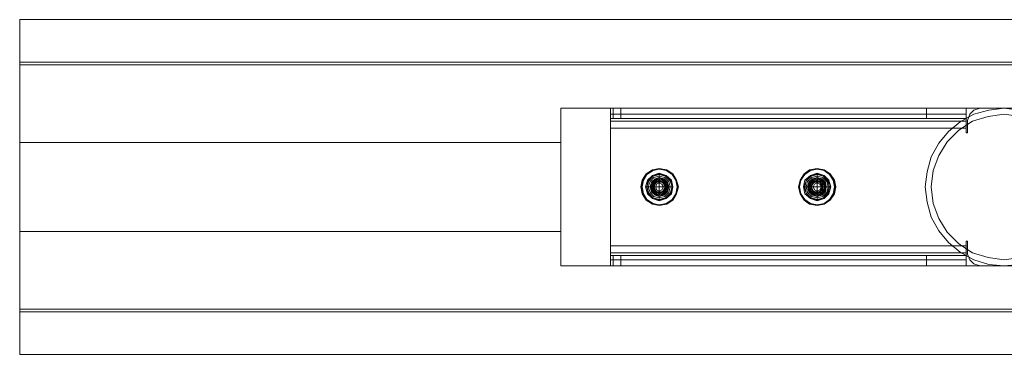
# Model space of a CAD drawing. Units: millimetres. Extents: x -1228 to 5769, y -24 to 2975.
# Drawn here: x 271 to 771, y 1391 to 1561 of the extents above; entities that cross this region are included whole.
import ezdxf

# ---------------------------------------------------------------- set-up
doc = ezdxf.new("R2010")
doc.units = ezdxf.units.MM
doc.layers.add('robinia stolpe', color=32, linetype='Continuous', lineweight=9)
doc.layers.add('stål', color=253, linetype='Continuous', lineweight=9)

msp = doc.modelspace()

# ---------------------------------------------------------------- linework, layer by layer
at = {"layer": 'robinia stolpe', "flags": 128}
for points in [[(271.34, 1560.68), (271.34, 1539.06), (2770.11, 1539.06), (2770.11, 1537.67), (3869.39, 1537.67), (3869.39, 1553.71), (4269.29, 1553.71), (4269.29, 1560.68)], [(594.19, 1475.61), (594.54, 1477), (595.93, 1477.7), (597.33, 1477), (598.03, 1475.61), (597.33, 1474.21), (595.93, 1473.52), (594.54, 1474.21), (594.19, 1475.61)], [(598.03, 1475.61), (597.33, 1477), (595.93, 1477.7), (594.54, 1477), (594.19, 1475.61), (594.54, 1474.21), (595.93, 1473.52), (597.33, 1474.21), (598.03, 1475.61)], [(674.03, 1475.61), (674.73, 1477), (676.12, 1477.7), (677.52, 1477), (678.22, 1475.61), (677.52, 1474.21), (676.12, 1473.52), (674.73, 1474.21), (674.03, 1475.61)], [(678.22, 1475.61), (677.52, 1477), (676.12, 1477.7), (674.73, 1477), (674.03, 1475.61), (674.73, 1474.21), (676.12, 1473.52), (677.52, 1474.21), (678.22, 1475.61)], [(4269.29, 1390.54), (271.34, 1390.54), (271.34, 1413.55), (4269.29, 1413.55)]]:
    msp.add_lwpolyline(points, close=True, dxfattribs=at)
for points in [[(271.34, 1537.67), (271.34, 1560.68), (4269.29, 1560.68), (4269.29, 1537.67)], [(271.34, 1412.15), (271.34, 1539.06)], [(271.34, 1498.27), (271.34, 1537.67), (4269.29, 1537.67), (4269.29, 1498.27)], [(546.08, 1435.51), (546.08, 1515.7)], [(995.83, 1498.27), (995.83, 1515.7), (546.08, 1515.7), (546.08, 1498.27)], [(271.34, 1452.95), (271.34, 1498.27), (546.08, 1498.27), (546.08, 1452.95)], [(594.19, 1475.61), (595.93, 1475.61), (595.93, 1477.7)], [(598.03, 1475.61), (595.93, 1475.61), (595.93, 1473.52)], [(674.03, 1475.61), (676.12, 1475.61), (676.12, 1477.7)], [(678.22, 1475.61), (676.12, 1475.61), (676.12, 1473.52)], [(271.34, 1413.55), (271.34, 1452.95), (546.08, 1452.95), (546.08, 1435.51), (995.83, 1435.51), (995.83, 1452.95), (3444.74, 1452.95), (3444.74, 1435.51), (3894.5, 1435.51), (3894.5, 1452.95), (4269.29, 1452.95), (4269.29, 1413.55)], [(2770.11, 1413.55), (2770.11, 1412.15), (271.34, 1412.15), (271.34, 1390.54), (4269.29, 1390.54), (4269.29, 1397.51), (3869.39, 1397.51), (3869.39, 1413.55)]]:
    msp.add_lwpolyline(points, dxfattribs=at)
at = {"layer": 'stål', "flags": 128}
for points in [[(571.18, 1515.7), (571.18, 1510.47)], [(576.41, 1515.7), (731.56, 1515.7), (751.78, 1515.7), (571.18, 1515.7), (571.88, 1515.7), (573.62, 1515.7)], [(751.78, 1515.7), (751.78, 1510.47), (751.78, 1515.7)], [(571.18, 1445.62), (571.18, 1505.59)], [(605.7, 1475.61), (604.65, 1479.09), (602.91, 1482.23), (599.77, 1484.32), (595.93, 1485.02), (592.45, 1484.32), (589.31, 1482.23), (587.22, 1479.09), (586.52, 1475.61), (587.22, 1472.12), (589.31, 1468.98), (592.45, 1466.89), (595.93, 1466.19), (599.77, 1466.89), (602.91, 1468.98), (604.65, 1472.12), (605.7, 1475.61)], [(586.52, 1475.61), (587.22, 1479.09), (589.31, 1482.23), (592.45, 1484.32), (595.93, 1485.02), (599.77, 1484.32), (602.91, 1482.23), (604.65, 1479.09), (605.7, 1475.61), (604.65, 1472.12), (602.91, 1468.98), (599.77, 1466.89), (595.93, 1466.19), (592.45, 1466.89), (589.31, 1468.98), (587.22, 1472.12), (586.52, 1475.61)], [(586.87, 1475.61), (587.57, 1479.09), (589.66, 1482.23), (592.45, 1484.32), (595.93, 1485.02), (599.77, 1484.32), (602.56, 1482.23), (604.65, 1479.09), (605.35, 1475.61), (604.65, 1472.12), (602.56, 1468.98), (599.77, 1466.89), (595.93, 1466.19), (592.45, 1466.89), (589.66, 1468.98), (587.57, 1472.12), (586.87, 1475.61)], [(586.87, 1475.61), (587.57, 1479.09), (589.66, 1482.23), (592.45, 1484.32), (595.93, 1485.02), (599.77, 1484.32), (602.56, 1482.23), (604.65, 1479.09), (605.35, 1475.61), (604.65, 1472.12), (602.56, 1468.98), (599.77, 1466.89), (595.93, 1466.19), (592.45, 1466.89), (589.66, 1468.98), (587.57, 1472.12), (586.87, 1475.61)], [(605, 1475.61), (604.3, 1479.09), (602.56, 1481.88), (599.42, 1483.98), (595.93, 1484.67), (592.8, 1483.98), (589.66, 1481.88), (587.92, 1479.09), (587.22, 1475.61), (587.92, 1472.12), (589.66, 1469.33), (592.8, 1467.24), (595.93, 1466.54), (599.42, 1467.24), (602.56, 1469.33), (604.3, 1472.12), (605, 1475.61)], [(587.22, 1475.61), (587.92, 1479.09), (589.66, 1481.88), (592.8, 1483.98), (595.93, 1484.67), (599.42, 1483.98), (602.56, 1481.88), (604.3, 1479.09), (605, 1475.61), (604.3, 1472.12), (602.56, 1469.33), (599.42, 1467.24), (595.93, 1466.54), (592.8, 1467.24), (589.66, 1469.33), (587.92, 1472.12), (587.22, 1475.61)], [(595.93, 1485.02), (595.93, 1484.67)], [(685.54, 1475.61), (684.84, 1479.09), (682.75, 1482.23), (679.61, 1484.32), (676.12, 1485.02), (672.29, 1484.32), (669.5, 1482.23), (667.41, 1479.09), (666.71, 1475.61), (667.41, 1472.12), (669.5, 1468.98), (672.29, 1466.89), (676.12, 1466.19), (679.61, 1466.89), (682.75, 1468.98), (684.84, 1472.12), (685.54, 1475.61)], [(666.71, 1475.61), (667.41, 1479.09), (669.5, 1482.23), (672.29, 1484.32), (676.12, 1485.02), (679.61, 1484.32), (682.75, 1482.23), (684.84, 1479.09), (685.54, 1475.61), (684.84, 1472.12), (682.75, 1468.98), (679.61, 1466.89), (676.12, 1466.19), (672.29, 1466.89), (669.5, 1468.98), (667.41, 1472.12), (666.71, 1475.61)], [(666.71, 1475.61), (667.41, 1479.09), (669.5, 1482.23), (672.64, 1484.32), (676.12, 1485.02), (679.61, 1484.32), (682.75, 1482.23), (684.49, 1479.09), (685.19, 1475.61), (684.49, 1472.12), (682.75, 1468.98), (679.61, 1466.89), (676.12, 1466.19), (672.64, 1466.89), (669.5, 1468.98), (667.41, 1472.12), (666.71, 1475.61)], [(666.71, 1475.61), (667.41, 1479.09), (669.5, 1482.23), (672.64, 1484.32), (676.12, 1485.02), (679.61, 1484.32), (682.75, 1482.23), (684.49, 1479.09), (685.19, 1475.61), (684.49, 1472.12), (682.75, 1468.98), (679.61, 1466.89), (676.12, 1466.19), (672.64, 1466.89), (669.5, 1468.98), (667.41, 1472.12), (666.71, 1475.61)], [(684.84, 1475.61), (684.14, 1479.09), (682.4, 1481.88), (679.61, 1483.98), (676.12, 1484.67), (672.64, 1483.98), (669.85, 1481.88), (667.76, 1479.09), (667.06, 1475.61), (667.76, 1472.12), (669.85, 1469.33), (672.64, 1467.24), (676.12, 1466.54), (679.61, 1467.24), (682.4, 1469.33), (684.14, 1472.12), (684.84, 1475.61)], [(667.06, 1475.61), (667.76, 1479.09), (669.85, 1481.88), (672.64, 1483.98), (676.12, 1484.67), (679.61, 1483.98), (682.4, 1481.88), (684.14, 1479.09), (684.84, 1475.61), (684.14, 1472.12), (682.4, 1469.33), (679.61, 1467.24), (676.12, 1466.54), (672.64, 1467.24), (669.85, 1469.33), (667.76, 1472.12), (667.06, 1475.61)], [(676.12, 1485.02), (676.12, 1484.67)], [(602.91, 1475.61), (602.21, 1479.09), (599.42, 1481.53), (595.93, 1482.58), (592.45, 1481.53), (590.01, 1479.09), (588.96, 1475.61), (590.01, 1472.12), (592.45, 1469.68), (595.93, 1468.63), (599.42, 1469.68), (602.21, 1472.12), (602.91, 1475.61)], [(589.66, 1475.61), (590.36, 1478.75), (592.8, 1481.19), (595.93, 1482.23), (599.42, 1481.19), (601.86, 1478.75), (602.56, 1475.61), (601.86, 1472.47), (599.42, 1470.03), (595.93, 1468.98), (592.8, 1470.03), (590.36, 1472.47), (589.66, 1475.61)], [(602.56, 1475.61), (601.51, 1478.75), (599.07, 1481.19), (595.93, 1481.88), (592.8, 1481.19), (590.7, 1478.75), (589.66, 1475.61), (590.7, 1472.47), (592.8, 1470.03), (595.93, 1469.33), (599.07, 1470.03), (601.51, 1472.47), (602.56, 1475.61)], [(601.51, 1475.61), (600.82, 1478.4), (598.72, 1480.49), (595.93, 1481.19), (593.14, 1480.49), (591.4, 1478.4), (590.36, 1475.61), (591.4, 1472.82), (593.14, 1470.73), (595.93, 1470.03), (598.72, 1470.73), (600.82, 1472.82), (601.51, 1475.61)], [(600.82, 1475.61), (600.12, 1478.05), (598.37, 1479.79), (595.93, 1480.49), (593.84, 1479.79), (592.1, 1478.05), (591.4, 1475.61), (592.1, 1473.17), (593.84, 1471.42), (595.93, 1470.73), (598.37, 1471.42), (600.12, 1473.17), (600.82, 1475.61)], [(600.47, 1475.61), (600.12, 1477.7), (598.37, 1479.44), (595.93, 1480.14), (593.84, 1479.44), (592.1, 1477.7), (591.75, 1475.61), (592.1, 1473.52), (593.84, 1471.77), (595.93, 1471.08), (598.37, 1471.77), (600.12, 1473.52), (600.47, 1475.61)], [(591.75, 1475.61), (592.1, 1477.7), (593.84, 1479.44), (595.93, 1480.14), (598.37, 1479.44), (600.12, 1477.7), (600.47, 1475.61), (600.12, 1473.52), (598.37, 1471.77), (595.93, 1471.08), (593.84, 1471.77), (592.1, 1473.52), (591.75, 1475.61)], [(592.1, 1475.61), (593.14, 1478.05), (595.24, 1479.44), (598.03, 1479.09), (599.77, 1477), (599.77, 1474.56), (598.37, 1472.47), (595.93, 1471.77), (593.49, 1472.82), (592.1, 1475.26), (592.8, 1477.7), (594.89, 1479.09), (597.33, 1479.09), (599.42, 1477.7), (599.77, 1474.91), (598.72, 1472.82), (596.28, 1471.77), (593.84, 1472.47), (592.45, 1474.56), (592.45, 1477.35), (594.19, 1479.09), (596.98, 1479.44), (599.07, 1478.05), (600.12, 1475.61), (599.07, 1473.17), (596.63, 1471.77), (594.19, 1472.12), (592.45, 1474.21), (592.45, 1476.65), (593.84, 1478.75), (596.28, 1479.44), (598.72, 1478.4), (599.77, 1475.96), (599.42, 1473.52), (597.33, 1471.77), (594.54, 1472.12), (592.8, 1473.86), (592.1, 1476.31), (593.49, 1478.4), (595.93, 1479.44), (598.37, 1478.75), (599.77, 1476.65), (599.42, 1473.86), (597.68, 1472.12), (595.24, 1471.77), (593.14, 1473.17), (592.1, 1475.61), (593.14, 1478.05), (595.59, 1479.44), (598.03, 1479.09), (599.77, 1477), (599.77, 1474.21), (598.03, 1472.47), (595.59, 1471.77), (593.14, 1472.82), (592.1, 1475.26), (592.8, 1477.7), (594.89, 1479.44), (597.68, 1479.09), (599.42, 1477.35), (599.77, 1474.91), (598.72, 1472.47), (596.28, 1471.77), (593.49, 1472.47), (592.45, 1474.91), (592.8, 1477.35), (594.54, 1479.09), (596.98, 1479.44), (599.07, 1477.7), (599.77, 1475.26), (599.07, 1472.82), (596.63, 1471.77), (594.19, 1472.12), (592.45, 1474.21), (592.45, 1477), (594.19, 1478.75), (596.63, 1479.44), (599.07, 1478.4), (599.77, 1475.96), (599.07, 1473.52), (596.98, 1471.77), (594.54, 1472.12), (592.8, 1473.86), (592.45, 1476.31), (593.49, 1478.75), (596.28, 1479.44), (598.72, 1478.75), (599.77, 1476.31), (599.42, 1473.86), (597.68, 1472.12), (594.89, 1471.77), (592.8, 1473.52), (592.1, 1475.96), (593.14, 1478.4), (595.59, 1479.44), (598.03, 1478.75), (599.77, 1476.65), (599.77, 1474.21), (598.03, 1472.12), (595.59, 1471.77), (593.14, 1473.17), (592.1, 1475.26), (593.14, 1478.05), (595.24, 1479.44), (597.68, 1479.09), (599.42, 1477.35), (599.77, 1474.56), (598.37, 1472.47), (595.93, 1471.77), (593.49, 1472.82), (592.1, 1474.91), (592.8, 1477.35), (594.54, 1479.09), (597.33, 1479.44), (599.42, 1477.7), (599.77, 1475.26), (598.72, 1472.82), (596.28, 1471.77), (593.84, 1472.47), (592.45, 1474.56), (592.45, 1477), (594.19, 1479.09), (596.63, 1479.44), (599.07, 1478.05), (600.12, 1475.61), (599.07, 1473.17), (596.98, 1471.77), (594.19, 1472.12), (592.45, 1473.86), (592.45, 1476.65), (593.84, 1478.75), (596.28, 1479.44), (598.72, 1478.4), (599.77, 1476.31), (599.42, 1473.52), (597.33, 1472.12), (594.89, 1471.77), (592.8, 1473.52), (592.1, 1475.96), (593.49, 1478.4), (595.93, 1479.44), (598.37, 1478.75), (599.77, 1476.65), (599.77, 1474.21), (598.03, 1472.12), (595.24, 1471.77), (593.14, 1473.17), (592.1, 1475.61)], [(600.12, 1475.61), (599.42, 1477.7), (598.03, 1479.09), (595.93, 1479.44), (594.19, 1479.09), (592.8, 1477.7), (592.1, 1475.61), (592.8, 1473.52), (594.19, 1472.12), (595.93, 1471.77), (598.03, 1472.12), (599.42, 1473.52), (600.12, 1475.61)], [(683.1, 1475.61), (682.05, 1479.09), (679.61, 1481.53), (676.12, 1482.58), (672.64, 1481.53), (669.85, 1479.09), (669.15, 1475.61), (669.85, 1472.12), (672.64, 1469.68), (676.12, 1468.63), (679.61, 1469.68), (682.05, 1472.12), (683.1, 1475.61)], [(669.5, 1475.61), (670.54, 1478.75), (672.64, 1481.19), (676.12, 1482.23), (679.26, 1481.19), (681.7, 1478.75), (682.4, 1475.61), (681.7, 1472.47), (679.26, 1470.03), (676.12, 1468.98), (672.64, 1470.03), (670.54, 1472.47), (669.5, 1475.61)], [(682.4, 1475.61), (681.35, 1478.75), (679.26, 1481.19), (676.12, 1481.88), (672.99, 1481.19), (670.54, 1478.75), (669.85, 1475.61), (670.54, 1472.47), (672.99, 1470.03), (676.12, 1469.33), (679.26, 1470.03), (681.35, 1472.47), (682.4, 1475.61)], [(681.7, 1475.61), (681, 1478.4), (678.91, 1480.49), (676.12, 1481.19), (673.33, 1480.49), (671.24, 1478.4), (670.54, 1475.61), (671.24, 1472.82), (673.33, 1470.73), (676.12, 1470.03), (678.91, 1470.73), (681, 1472.82), (681.7, 1475.61)], [(680.66, 1475.61), (680.31, 1478.05), (678.56, 1479.79), (676.12, 1480.49), (673.68, 1479.79), (671.94, 1478.05), (671.24, 1475.61), (671.94, 1473.17), (673.68, 1471.42), (676.12, 1470.73), (678.56, 1471.42), (680.31, 1473.17), (680.66, 1475.61)], [(680.66, 1475.61), (679.96, 1477.7), (678.22, 1479.44), (676.12, 1480.14), (673.68, 1479.44), (672.29, 1477.7), (671.59, 1475.61), (672.29, 1473.52), (673.68, 1471.77), (676.12, 1471.08), (678.22, 1471.77), (679.96, 1473.52), (680.66, 1475.61)], [(671.59, 1475.61), (672.29, 1477.7), (673.68, 1479.44), (676.12, 1480.14), (678.22, 1479.44), (679.96, 1477.7), (680.66, 1475.61), (679.96, 1473.52), (678.22, 1471.77), (676.12, 1471.08), (673.68, 1471.77), (672.29, 1473.52), (671.59, 1475.61)], [(672.29, 1475.61), (672.99, 1478.05), (675.43, 1479.44), (677.87, 1479.09), (679.61, 1477), (679.61, 1474.56), (678.22, 1472.47), (675.77, 1471.77), (673.33, 1472.82), (672.29, 1475.26), (672.64, 1477.7), (674.73, 1479.09), (677.52, 1479.09), (679.26, 1477.7), (679.96, 1474.91), (678.56, 1472.82), (676.12, 1471.77), (673.68, 1472.47), (672.29, 1474.56), (672.64, 1477.35), (674.38, 1479.09), (676.82, 1479.44), (679.26, 1478.05), (679.96, 1475.61), (678.91, 1473.17), (676.82, 1471.77), (674.03, 1472.12), (672.29, 1474.21), (672.29, 1476.65), (674.03, 1478.75), (676.47, 1479.44), (678.91, 1478.4), (679.96, 1475.96), (679.26, 1473.52), (677.17, 1471.77), (674.73, 1472.12), (672.64, 1473.86), (672.29, 1476.31), (673.33, 1478.4), (675.77, 1479.44), (678.56, 1478.75), (679.96, 1476.65), (679.61, 1473.86), (677.52, 1472.12), (675.08, 1471.77), (672.99, 1473.17), (672.29, 1475.61), (672.99, 1478.05), (675.43, 1479.44), (677.87, 1479.09), (679.61, 1477), (679.61, 1474.21), (678.22, 1472.47), (675.43, 1471.77), (673.33, 1472.82), (672.29, 1475.26), (672.99, 1477.7), (675.08, 1479.44), (677.52, 1479.09), (679.61, 1477.35), (679.96, 1474.91), (678.56, 1472.47), (676.12, 1471.77), (673.68, 1472.47), (672.29, 1474.91), (672.64, 1477.35), (674.38, 1479.09), (677.17, 1479.44), (679.26, 1477.7), (679.96, 1475.26), (678.91, 1472.82), (676.47, 1471.77), (674.03, 1472.12), (672.29, 1474.21), (672.29, 1477), (674.03, 1478.75), (676.47, 1479.44), (678.91, 1478.4), (679.96, 1475.96), (679.26, 1473.52), (677.17, 1471.77), (674.38, 1472.12), (672.64, 1473.86), (672.29, 1476.31), (673.68, 1478.75), (676.12, 1479.44), (678.56, 1478.75), (679.96, 1476.31), (679.61, 1473.86), (677.52, 1472.12), (675.08, 1471.77), (672.99, 1473.52), (672.29, 1475.96), (673.33, 1478.4), (675.43, 1479.44), (678.22, 1478.75), (679.61, 1476.65), (679.61, 1474.21), (677.87, 1472.12), (675.43, 1471.77), (672.99, 1473.17), (672.29, 1475.26), (672.99, 1478.05), (675.08, 1479.44), (677.52, 1479.09), (679.61, 1477.35), (679.96, 1474.56), (678.56, 1472.47), (675.77, 1471.77), (673.33, 1472.82), (672.29, 1474.91), (672.64, 1477.35), (674.73, 1479.09), (677.17, 1479.44), (679.26, 1477.7), (679.96, 1475.26), (678.91, 1472.82), (676.47, 1471.77), (674.03, 1472.47), (672.29, 1474.56), (672.29, 1477), (674.03, 1479.09), (676.82, 1479.44), (678.91, 1478.05), (679.96, 1475.61), (679.26, 1473.17), (676.82, 1471.77), (674.38, 1472.12), (672.64, 1473.86), (672.29, 1476.65), (673.68, 1478.75), (676.12, 1479.44), (678.56, 1478.4), (679.96, 1476.31), (679.26, 1473.52), (677.52, 1472.12), (674.73, 1471.77), (672.64, 1473.52), (672.29, 1475.96), (673.33, 1478.4), (675.77, 1479.44), (678.22, 1478.75), (679.61, 1476.65), (679.61, 1474.21), (677.87, 1472.12), (675.43, 1471.77), (672.99, 1473.17), (672.29, 1475.61)], [(679.96, 1475.61), (679.26, 1477.7), (677.87, 1479.09), (676.12, 1479.44), (674.03, 1479.09), (672.64, 1477.7), (672.29, 1475.61), (672.64, 1473.52), (674.03, 1472.12), (676.12, 1471.77), (677.87, 1472.12), (679.26, 1473.52), (679.96, 1475.61)], [(586.52, 1475.61), (586.87, 1475.61), (587.22, 1475.61), (586.87, 1475.61)], [(592.1, 1475.61), (593.14, 1475.61), (592.1, 1475.61), (593.14, 1475.61)], [(599.07, 1475.61), (598.03, 1477.7), (595.93, 1478.75), (593.84, 1477.7), (593.14, 1475.61), (593.84, 1473.52), (595.93, 1472.47), (598.03, 1473.52), (599.07, 1475.61)], [(593.14, 1475.61), (593.84, 1477.7), (595.93, 1478.75), (598.03, 1477.7), (599.07, 1475.61), (598.37, 1473.52), (596.28, 1472.47), (594.19, 1473.52), (593.14, 1475.61), (593.84, 1477.7), (595.93, 1478.75), (598.03, 1477.7), (599.07, 1475.96), (598.37, 1473.52), (596.28, 1472.47), (594.19, 1473.17), (593.14, 1475.26), (593.84, 1477.35), (595.59, 1478.75), (598.03, 1478.05), (599.07, 1475.96), (598.37, 1473.86), (596.63, 1472.47), (594.19, 1473.17), (593.14, 1475.26), (593.49, 1477.35), (595.59, 1478.4), (597.68, 1478.05), (599.07, 1475.96), (598.37, 1473.86), (596.63, 1472.82), (594.54, 1473.17), (593.14, 1474.91), (593.49, 1477.35), (595.59, 1478.4), (597.68, 1478.05), (599.07, 1476.31), (598.72, 1473.86), (596.63, 1472.82), (594.54, 1473.17), (593.14, 1474.91), (593.49, 1477), (595.24, 1478.4), (597.68, 1478.05), (599.07, 1476.31), (598.72, 1474.21), (596.98, 1472.82), (594.54, 1472.82), (593.14, 1474.56), (593.49, 1477), (595.24, 1478.4), (597.33, 1478.4), (599.07, 1476.65), (598.72, 1474.21), (596.98, 1472.82), (594.89, 1472.82), (593.14, 1474.56), (593.49, 1477), (594.89, 1478.4), (597.33, 1478.4), (598.72, 1476.65), (598.72, 1474.56), (597.33, 1472.82), (594.89, 1472.82), (593.14, 1474.56), (593.14, 1476.65), (594.89, 1478.4), (597.33, 1478.4), (598.72, 1476.65), (598.72, 1474.56), (597.33, 1472.82), (594.89, 1472.82), (593.49, 1474.21), (593.14, 1476.65), (594.89, 1478.4), (596.98, 1478.4), (598.72, 1477), (599.07, 1474.56), (597.33, 1472.82), (595.24, 1472.82), (593.49, 1474.21), (593.14, 1476.31), (594.54, 1478.4), (596.98, 1478.4), (598.72, 1477), (599.07, 1474.91), (597.68, 1473.17), (595.24, 1472.82), (593.49, 1474.21), (593.14, 1476.31), (594.54, 1478.05), (596.63, 1478.4), (598.72, 1477.35), (599.07, 1474.91), (597.68, 1473.17), (595.59, 1472.82), (593.49, 1473.86), (593.14, 1476.31), (594.54, 1478.05), (596.63, 1478.4), (598.37, 1477.35), (599.07, 1475.26), (597.68, 1473.17), (595.59, 1472.47), (593.49, 1473.86), (593.14, 1475.96), (594.19, 1478.05), (596.63, 1478.4), (598.37, 1477.35), (599.07, 1475.26), (598.03, 1473.17), (595.59, 1472.47), (593.84, 1473.86), (593.14, 1475.96), (594.19, 1478.05), (596.28, 1478.75), (598.37, 1477.7), (599.07, 1475.26), (598.03, 1473.17), (595.93, 1472.47), (593.84, 1473.52), (593.14, 1475.61), (594.19, 1477.7), (596.28, 1478.75), (598.37, 1477.7), (599.07, 1475.61), (598.03, 1473.52), (595.93, 1472.47), (593.84, 1473.52), (593.14, 1475.61)], [(593.14, 1475.61), (593.84, 1473.52), (595.93, 1472.47), (598.03, 1473.52), (599.07, 1475.61), (598.37, 1477.7), (596.28, 1478.75), (594.19, 1477.7), (593.14, 1475.61), (593.84, 1473.52), (595.93, 1472.47), (598.03, 1473.17), (599.07, 1475.26), (598.37, 1477.7), (596.28, 1478.75), (594.19, 1478.05), (593.14, 1475.96), (593.84, 1473.86), (595.59, 1472.47), (598.03, 1473.17), (599.07, 1475.26), (598.37, 1477.35), (596.63, 1478.4), (594.19, 1478.05), (593.14, 1475.96), (593.49, 1473.86), (595.59, 1472.47), (597.68, 1473.17), (599.07, 1475.26), (598.37, 1477.35), (596.63, 1478.4), (594.54, 1478.05), (593.14, 1476.31), (593.49, 1473.86), (595.59, 1472.82), (597.68, 1473.17), (599.07, 1474.91), (598.72, 1477.35), (596.63, 1478.4), (594.54, 1478.05), (593.14, 1476.31), (593.49, 1474.21), (595.24, 1472.82), (597.68, 1473.17), (599.07, 1474.91), (598.72, 1477), (596.98, 1478.4), (594.54, 1478.4), (593.14, 1476.31), (593.49, 1474.21), (595.24, 1472.82), (597.33, 1472.82), (599.07, 1474.56), (598.72, 1477), (596.98, 1478.4), (594.89, 1478.4), (593.14, 1476.65), (593.49, 1474.21), (594.89, 1472.82), (597.33, 1472.82), (598.72, 1474.56), (598.72, 1476.65), (597.33, 1478.4), (594.89, 1478.4), (593.14, 1476.65), (593.14, 1474.56), (594.89, 1472.82), (597.33, 1472.82), (598.72, 1474.56), (598.72, 1476.65), (597.33, 1478.4), (594.89, 1478.4), (593.49, 1477), (593.14, 1474.56), (594.89, 1472.82), (596.98, 1472.82), (598.72, 1474.21), (599.07, 1476.65), (597.33, 1478.4), (595.24, 1478.4), (593.49, 1477), (593.14, 1474.56), (594.54, 1472.82), (596.98, 1472.82), (598.72, 1474.21), (599.07, 1476.31), (597.68, 1478.05), (595.24, 1478.4), (593.49, 1477), (593.14, 1474.91), (594.54, 1473.17), (596.63, 1472.82), (598.72, 1473.86), (599.07, 1476.31), (597.68, 1478.05), (595.59, 1478.4), (593.49, 1477.35), (593.14, 1474.91), (594.54, 1473.17), (596.63, 1472.82), (598.37, 1473.86), (599.07, 1475.96), (597.68, 1478.05), (595.59, 1478.4), (593.49, 1477.35), (593.14, 1475.26), (594.19, 1473.17), (596.63, 1472.47), (598.37, 1473.86), (599.07, 1475.96), (598.03, 1478.05), (595.59, 1478.75), (593.84, 1477.35), (593.14, 1475.26), (594.19, 1473.17), (596.28, 1472.47), (598.37, 1473.52), (599.07, 1475.96), (598.03, 1477.7), (595.93, 1478.75), (593.84, 1477.7), (593.14, 1475.61), (594.19, 1473.52), (596.28, 1472.47), (598.37, 1473.52), (599.07, 1475.61), (598.03, 1477.7), (595.93, 1478.75), (593.84, 1477.7), (593.14, 1475.61)], [(593.14, 1475.61), (593.84, 1477.7), (595.93, 1478.75), (598.03, 1477.7), (599.07, 1475.61), (598.03, 1473.52), (595.93, 1472.47), (593.84, 1473.52), (593.14, 1475.61)], [(593.14, 1475.61), (594.54, 1478.05), (597.68, 1478.05), (599.07, 1475.61), (597.68, 1473.17), (594.54, 1473.17)], [(594.54, 1478.05), (593.14, 1475.61), (594.54, 1478.05)], [(593.14, 1475.61), (594.54, 1473.17), (593.14, 1475.61)], [(597.68, 1478.05), (594.54, 1478.05), (597.68, 1478.05)], [(599.07, 1475.61), (597.68, 1478.05), (599.07, 1475.61)], [(597.68, 1473.17), (599.07, 1475.61), (597.68, 1473.17)], [(605.7, 1475.61), (605.35, 1475.61), (605, 1475.61), (605.35, 1475.61)], [(666.71, 1475.61), (667.06, 1475.61)], [(672.29, 1475.61), (672.99, 1475.61), (672.29, 1475.61), (672.99, 1475.61)], [(678.91, 1475.61), (678.22, 1477.7), (676.12, 1478.75), (674.03, 1477.7), (672.99, 1475.61), (674.03, 1473.52), (676.12, 1472.47), (678.22, 1473.52), (678.91, 1475.61)], [(672.99, 1475.61), (674.03, 1477.7), (676.12, 1478.75), (678.22, 1477.7), (678.91, 1475.61), (678.22, 1473.52), (676.12, 1472.47), (674.03, 1473.52), (672.99, 1475.61), (673.68, 1477.7), (675.77, 1478.75), (677.87, 1477.7), (678.91, 1475.96), (678.22, 1473.52), (676.12, 1472.47), (674.03, 1473.17), (672.99, 1475.26), (673.68, 1477.35), (675.77, 1478.75), (677.87, 1478.05), (678.91, 1475.96), (678.56, 1473.86), (676.47, 1472.47), (674.38, 1473.17), (672.99, 1475.26), (673.68, 1477.35), (675.43, 1478.4), (677.87, 1478.05), (678.91, 1475.96), (678.56, 1473.86), (676.47, 1472.82), (674.38, 1473.17), (672.99, 1474.91), (673.68, 1477.35), (675.43, 1478.4), (677.52, 1478.05), (678.91, 1476.31), (678.56, 1473.86), (676.82, 1472.82), (674.38, 1473.17), (672.99, 1474.91), (673.33, 1477), (675.43, 1478.4), (677.52, 1478.05), (678.91, 1476.31), (678.56, 1474.21), (676.82, 1472.82), (674.73, 1472.82), (673.33, 1474.56), (673.33, 1477), (675.08, 1478.4), (677.52, 1478.4), (678.91, 1476.65), (678.56, 1474.21), (677.17, 1472.82), (674.73, 1472.82), (673.33, 1474.56), (673.33, 1477), (675.08, 1478.4), (677.17, 1478.4), (678.91, 1476.65), (678.91, 1474.56), (677.17, 1472.82), (674.73, 1472.82), (673.33, 1474.56), (673.33, 1476.65), (674.73, 1478.4), (677.17, 1478.4), (678.91, 1476.65), (678.91, 1474.56), (677.17, 1472.82), (675.08, 1472.82), (673.33, 1474.21), (673.33, 1476.65), (674.73, 1478.4), (677.17, 1478.4), (678.56, 1477), (678.91, 1474.56), (677.52, 1472.82), (675.08, 1472.82), (673.33, 1474.21), (673.33, 1476.31), (674.73, 1478.4), (676.82, 1478.4), (678.56, 1477), (678.91, 1474.91), (677.52, 1473.17), (675.43, 1472.82), (673.33, 1474.21), (672.99, 1476.31), (674.38, 1478.05), (676.82, 1478.4), (678.56, 1477.35), (678.91, 1474.91), (677.52, 1473.17), (675.43, 1472.82), (673.68, 1473.86), (672.99, 1476.31), (674.38, 1478.05), (676.47, 1478.4), (678.56, 1477.35), (678.91, 1475.26), (677.87, 1473.17), (675.43, 1472.47), (673.68, 1473.86), (672.99, 1475.96), (674.38, 1478.05), (676.47, 1478.4), (678.56, 1477.35), (678.91, 1475.26), (677.87, 1473.17), (675.77, 1472.47), (673.68, 1473.86), (672.99, 1475.96), (674.03, 1478.05), (676.12, 1478.75), (678.22, 1477.7), (678.91, 1475.26), (677.87, 1473.17), (675.77, 1472.47), (673.68, 1473.52), (672.99, 1475.61), (674.03, 1477.7), (676.12, 1478.75), (678.22, 1477.7), (678.91, 1475.61), (678.22, 1473.52), (676.12, 1472.47), (674.03, 1473.52), (672.99, 1475.61)], [(672.99, 1475.61), (674.03, 1473.52), (676.12, 1472.47), (678.22, 1473.52), (678.91, 1475.61), (678.22, 1477.7), (676.12, 1478.75), (674.03, 1477.7), (672.99, 1475.61), (673.68, 1473.52), (675.77, 1472.47), (677.87, 1473.17), (678.91, 1475.26), (678.22, 1477.7), (676.12, 1478.75), (674.03, 1478.05), (672.99, 1475.96), (673.68, 1473.86), (675.77, 1472.47), (677.87, 1473.17), (678.91, 1475.26), (678.56, 1477.35), (676.47, 1478.4), (674.38, 1478.05), (672.99, 1475.96), (673.68, 1473.86), (675.43, 1472.47), (677.87, 1473.17), (678.91, 1475.26), (678.56, 1477.35), (676.47, 1478.4), (674.38, 1478.05), (672.99, 1476.31), (673.68, 1473.86), (675.43, 1472.82), (677.52, 1473.17), (678.91, 1474.91), (678.56, 1477.35), (676.82, 1478.4), (674.38, 1478.05), (672.99, 1476.31), (673.33, 1474.21), (675.43, 1472.82), (677.52, 1473.17), (678.91, 1474.91), (678.56, 1477), (676.82, 1478.4), (674.73, 1478.4), (673.33, 1476.31), (673.33, 1474.21), (675.08, 1472.82), (677.52, 1472.82), (678.91, 1474.56), (678.56, 1477), (677.17, 1478.4), (674.73, 1478.4), (673.33, 1476.65), (673.33, 1474.21), (675.08, 1472.82), (677.17, 1472.82), (678.91, 1474.56), (678.91, 1476.65), (677.17, 1478.4), (674.73, 1478.4), (673.33, 1476.65), (673.33, 1474.56), (674.73, 1472.82), (677.17, 1472.82), (678.91, 1474.56), (678.91, 1476.65), (677.17, 1478.4), (675.08, 1478.4), (673.33, 1477), (673.33, 1474.56), (674.73, 1472.82), (677.17, 1472.82), (678.56, 1474.21), (678.91, 1476.65), (677.52, 1478.4), (675.08, 1478.4), (673.33, 1477), (673.33, 1474.56), (674.73, 1472.82), (676.82, 1472.82), (678.56, 1474.21), (678.91, 1476.31), (677.52, 1478.05), (675.43, 1478.4), (673.33, 1477), (672.99, 1474.91), (674.38, 1473.17), (676.82, 1472.82), (678.56, 1473.86), (678.91, 1476.31), (677.52, 1478.05), (675.43, 1478.4), (673.68, 1477.35), (672.99, 1474.91), (674.38, 1473.17), (676.47, 1472.82), (678.56, 1473.86), (678.91, 1475.96), (677.87, 1478.05), (675.43, 1478.4), (673.68, 1477.35), (672.99, 1475.26), (674.38, 1473.17), (676.47, 1472.47), (678.56, 1473.86), (678.91, 1475.96), (677.87, 1478.05), (675.77, 1478.75), (673.68, 1477.35), (672.99, 1475.26), (674.03, 1473.17), (676.12, 1472.47), (678.22, 1473.52), (678.91, 1475.96), (677.87, 1477.7), (675.77, 1478.75), (673.68, 1477.7), (672.99, 1475.61), (674.03, 1473.52), (676.12, 1472.47), (678.22, 1473.52), (678.91, 1475.61), (678.22, 1477.7), (676.12, 1478.75), (674.03, 1477.7), (672.99, 1475.61)], [(672.99, 1475.61), (674.03, 1477.7), (676.12, 1478.75), (678.22, 1477.7), (678.91, 1475.61), (678.22, 1473.52), (676.12, 1472.47), (674.03, 1473.52), (672.99, 1475.61)], [(672.99, 1475.61), (674.38, 1478.05), (677.52, 1478.05), (678.91, 1475.61), (677.52, 1473.17), (674.38, 1473.17)], [(674.38, 1478.05), (672.99, 1475.61), (674.38, 1478.05)], [(672.99, 1475.61), (674.38, 1473.17), (672.99, 1475.61)], [(677.52, 1478.05), (674.38, 1478.05), (677.52, 1478.05)], [(678.91, 1475.61), (677.52, 1478.05), (678.91, 1475.61)], [(677.52, 1473.17), (678.91, 1475.61), (677.52, 1473.17)], [(685.54, 1475.61), (685.19, 1475.61), (684.84, 1475.61), (685.19, 1475.61)], [(594.54, 1473.17), (597.68, 1473.17), (594.54, 1473.17)], [(674.38, 1473.17), (677.52, 1473.17), (674.38, 1473.17)], [(595.93, 1466.19), (595.93, 1466.54)], [(676.12, 1466.19), (676.12, 1466.54)], [(752.48, 1447.72), (752.48, 1448.06), (752.13, 1448.06), (751.78, 1448.06), (751.78, 1447.72), (751.78, 1445.62), (571.18, 1445.62), (751.78, 1445.62), (751.78, 1447.72), (751.78, 1448.06), (752.13, 1448.06), (752.48, 1448.06), (752.48, 1447.72), (752.48, 1441.44), (753.52, 1438.65), (755.62, 1436.56), (758.75, 1435.51), (755.62, 1436.56), (753.52, 1438.65), (752.48, 1441.44)], [(751.78, 1435.51), (751.78, 1436.21), (751.78, 1438.65), (751.78, 1441.79), (751.78, 1445.62), (751.78, 1443.18), (751.78, 1441.44), (751.78, 1440.74)], [(571.18, 1440.74), (571.18, 1435.51)], [(783.51, 1435.51), (758.75, 1435.51)]]:
    msp.add_lwpolyline(points, close=True, dxfattribs=at)
for points in [[(783.51, 1515.7), (758.75, 1515.7), (755.62, 1514.66), (753.52, 1512.56), (752.48, 1509.43), (752.48, 1503.5), (752.48, 1503.15), (752.13, 1503.15), (751.78, 1503.15), (751.78, 1503.5), (751.78, 1505.59), (571.18, 1505.59), (751.78, 1505.59), (751.78, 1503.5), (751.78, 1503.15), (752.13, 1503.15), (752.48, 1503.15), (752.48, 1503.5), (752.48, 1509.43), (753.52, 1512.56), (755.62, 1514.66), (758.75, 1515.7), (783.51, 1515.7)], [(571.18, 1515.7), (571.18, 1515.01), (571.18, 1512.56), (571.18, 1509.43), (571.18, 1505.59), (571.18, 1508.03), (571.18, 1509.78), (571.18, 1510.47), (751.78, 1510.47), (751.78, 1509.78), (751.78, 1508.03), (751.78, 1505.59), (751.78, 1509.43), (751.78, 1512.56), (751.78, 1515.01), (751.78, 1515.7)], [(572.57, 1515.7), (572.57, 1510.47)], [(576.41, 1515.7), (576.41, 1510.47), (731.56, 1510.47), (751.78, 1510.47)], [(778.63, 1436.21), (770.96, 1435.51), (763.29, 1436.21), (755.62, 1438.65), (748.64, 1442.49), (742.72, 1447.37), (737.83, 1453.29), (734, 1460.27), (731.91, 1467.94), (730.86, 1475.61), (730.86, 1475.61), (731.91, 1483.28), (734, 1490.95), (737.83, 1497.92), (742.72, 1503.85), (748.64, 1508.73), (755.62, 1512.56), (763.29, 1514.66), (770.96, 1515.7), (778.63, 1514.66)], [(778.63, 1436.21), (770.96, 1435.51), (763.29, 1436.21), (755.62, 1438.65), (748.64, 1442.49), (742.72, 1447.37), (737.83, 1453.29), (734, 1460.27), (731.91, 1467.94), (730.86, 1475.61), (730.86, 1475.61), (731.91, 1483.28), (734, 1490.95), (737.83, 1497.92), (742.72, 1503.85), (748.64, 1508.73), (755.62, 1512.56), (763.29, 1514.66), (770.96, 1515.7), (778.63, 1514.66)], [(731.56, 1510.47), (731.56, 1515.7)], [(751.78, 1512.56), (571.18, 1512.56)], [(576.41, 1510.47), (573.62, 1510.47), (571.88, 1510.47), (571.18, 1510.47)], [(779.32, 1511.52), (770.96, 1512.56), (762.94, 1511.52), (754.92, 1509.08), (747.94, 1504.55), (742.02, 1498.62), (737.83, 1491.65), (735.04, 1483.98), (734, 1475.61), (735.04, 1467.24), (737.83, 1459.57), (742.02, 1452.6), (747.94, 1446.67), (754.92, 1442.14), (762.94, 1439.7), (770.96, 1438.65), (779.32, 1439.7)], [(779.32, 1511.52), (770.96, 1512.56), (762.94, 1511.52), (754.92, 1509.08), (747.94, 1504.55), (742.02, 1498.62), (737.83, 1491.65), (735.04, 1483.98), (734, 1475.61), (735.04, 1467.24), (737.83, 1459.57), (742.02, 1452.6), (747.94, 1446.67), (754.92, 1442.14), (762.94, 1439.7), (770.96, 1438.65), (779.32, 1439.7)], [(751.78, 1509.08), (571.18, 1509.08)], [(595.93, 1482.58), (595.93, 1478.75), (595.93, 1475.61), (593.14, 1475.61), (588.96, 1475.61)], [(595.93, 1482.23), (595.93, 1478.75)], [(676.12, 1482.58), (676.12, 1478.75), (676.12, 1475.61), (672.99, 1475.61), (669.15, 1475.61)], [(676.12, 1482.23), (676.12, 1478.75)], [(589.66, 1475.61), (593.14, 1475.61)], [(595.93, 1468.63), (595.93, 1472.47), (595.93, 1475.61), (599.07, 1475.61), (602.91, 1475.61)], [(602.56, 1475.61), (599.07, 1475.61)], [(669.5, 1475.61), (672.99, 1475.61)], [(676.12, 1468.63), (676.12, 1472.47), (676.12, 1475.61), (678.91, 1475.61), (683.1, 1475.61)], [(682.4, 1475.61), (678.91, 1475.61)], [(595.93, 1468.98), (595.93, 1472.47)], [(676.12, 1468.98), (676.12, 1472.47)], [(731.56, 1440.74), (751.78, 1440.74), (571.18, 1440.74), (571.18, 1441.44), (571.18, 1443.18), (571.18, 1445.62), (571.18, 1441.79), (571.18, 1438.65), (571.18, 1436.21), (571.18, 1435.51), (751.78, 1435.51), (731.56, 1435.51), (576.41, 1435.51), (576.41, 1440.74), (731.56, 1440.74), (731.56, 1435.51)], [(571.18, 1442.14), (751.78, 1442.14)], [(571.18, 1440.74), (571.88, 1440.74), (573.62, 1440.74), (576.41, 1440.74)], [(572.57, 1440.74), (572.57, 1435.51)], [(751.78, 1440.74), (751.78, 1435.51)], [(571.18, 1438.65), (751.78, 1438.65)], [(576.41, 1435.51), (573.62, 1435.51), (571.88, 1435.51), (571.18, 1435.51)]]:
    msp.add_lwpolyline(points, dxfattribs=at)

doc.saveas('drawing.dxf')
